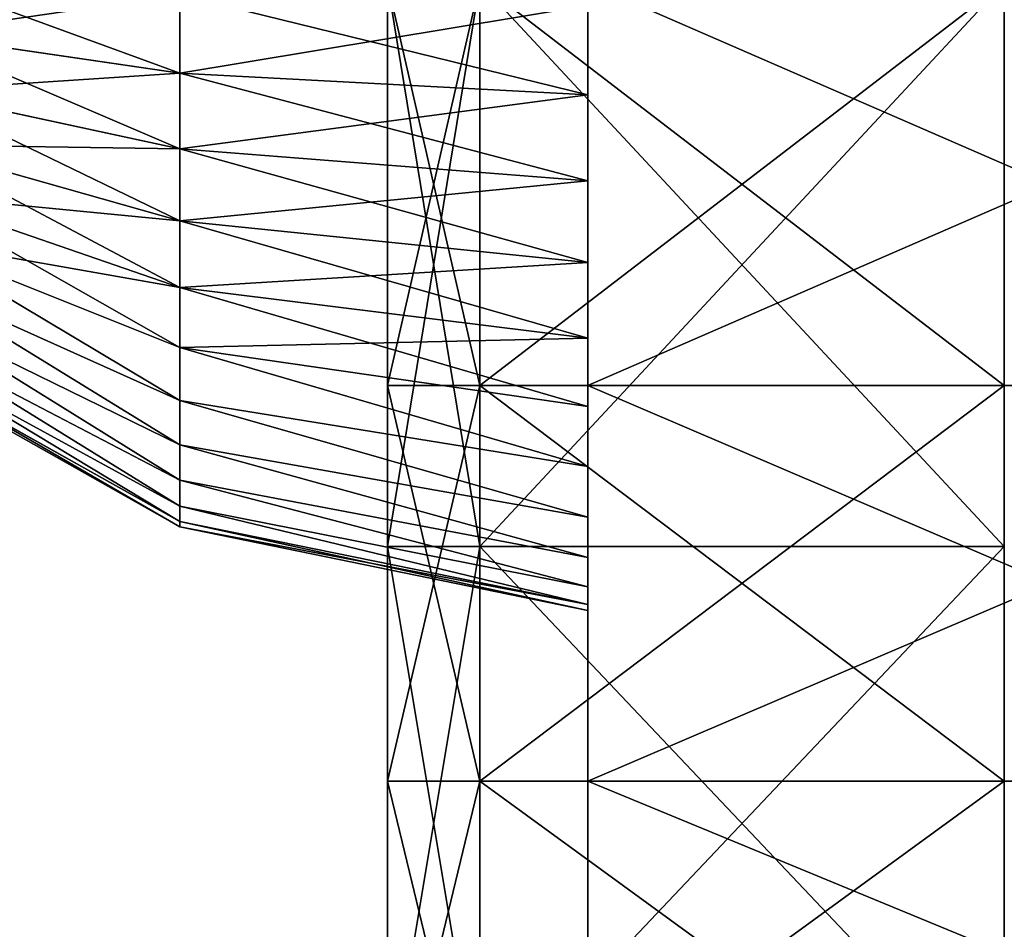
# Model space of a CAD drawing. Units: centimetres. Extents: x -49 to 58, y -40 to 8.
# Drawn here: x 41 to 44, y -29 to -26 of the extents above; entities that cross this region are included whole.
import ezdxf

# ---------------------------------------------------------------- set-up
doc = ezdxf.new("R2010")
doc.units = ezdxf.units.CM
doc.layers.get('0').update_dxf_attribs({"true_color": 0xff5454})
doc.layers.add('bialy', color=7, linetype='Continuous', true_color=0xffffff)
doc.layers.add('niebieski', color=5, linetype='Continuous', true_color=0x0000ff)

# ---------------------------------------------------------------- blocks, each defined once
blk = doc.blocks.new('Group#10')
at = {"color": 7, "true_color": 0xffffff}
for p, q in [((10.0946, 2.1864, 0.7831), (10.0946, 2.441, 0.7325)), ((10.0946, 2.441, 4.6675), (10.0946, 2.1864, 4.6169)), ((11.4173, 2.1163, 0.5216), (11.4173, 2.4056, 0.4641)), ((11.4173, 2.4056, 4.9359), (11.4173, 2.1163, 4.8784)), ((9.2241, 2.3138, 1.2586), (10.0946, 2.1864, 0.7831)), ((9.2241, 2.3138, 4.1414), (10.0946, 2.1864, 4.6169)), ((10.0946, 2.1864, 0.7831), (11.4173, 2.1163, 0.5216)), ((10.0946, 1.9406, 0.8665), (10.0946, 2.1864, 0.7831)), ((10.0946, 2.1864, 4.6169), (11.4173, 2.1163, 4.8784)), ((10.0946, 2.1864, 4.6169), (10.0946, 1.9406, 4.5335)), ((9.2241, 2.1289, 1.3213), (10.0946, 1.9406, 0.8665)), ((9.2241, 2.1289, 4.0787), (10.0946, 1.9406, 4.5335)), ((11.4173, 1.837, 0.6165), (11.4173, 2.1163, 0.5216)), ((11.4173, 2.1163, 4.8784), (11.4173, 1.837, 4.7835)), ((9.2241, 1.9539, 1.4077), (10.0946, 1.7077, 0.9814)), ((9.2241, 1.9539, 3.9923), (10.0946, 1.7077, 4.4186)), ((10.0946, 1.7077, 0.9814), (10.0946, 1.9406, 0.8665)), ((10.0946, 1.9406, 0.8665), (11.4173, 1.837, 0.6165)), ((10.0946, 1.9406, 4.5335), (11.4173, 1.837, 4.7835)), ((10.0946, 1.9406, 4.5335), (10.0946, 1.7077, 4.4186)), ((11.4173, 1.5724, 0.7469), (11.4173, 1.837, 0.6165)), ((11.4173, 1.837, 4.7835), (11.4173, 1.5724, 4.6531)), ((9.2241, 1.7916, 1.5161), (10.0946, 1.4919, 1.1256)), ((9.2241, 1.7916, 3.8839), (10.0946, 1.4919, 4.2744)), ((10.0946, 1.7077, 0.9814), (11.4173, 1.5724, 0.7469)), ((10.0946, 1.4919, 1.1256), (10.0946, 1.7077, 0.9814)), ((10.0946, 1.7077, 4.4186), (11.4173, 1.5724, 4.6531)), ((10.0946, 1.7077, 4.4186), (10.0946, 1.4919, 4.2744)), ((9.2241, 1.6448, 1.6448), (10.0946, 1.2967, 1.2967)), ((9.2241, 1.6448, 3.7552), (10.0946, 1.2967, 4.1033)), ((11.4173, 1.3271, 0.9108), (11.4173, 1.5724, 0.7469)), ((11.4173, 1.5724, 4.6531), (11.4173, 1.3271, 4.4892)), ((9.2241, 1.5161, 1.7916), (10.0946, 1.1256, 1.4919)), ((9.2241, 1.5161, 3.6084), (10.0946, 1.1256, 3.9081)), ((10.0946, 1.2967, 1.2967), (10.0946, 1.4919, 1.1256)), ((10.0946, 1.4919, 1.1256), (11.4173, 1.3271, 0.9108)), ((10.0946, 1.4919, 4.2744), (10.0946, 1.2967, 4.1033)), ((10.0946, 1.4919, 4.2744), (11.4173, 1.3271, 4.4892)), ((9.2241, 1.4077, 1.9539), (10.0946, 0.9814, 1.7077)), ((9.2241, 1.4077, 3.4461), (10.0946, 0.9814, 3.6923)), ((9.2241, 1.3213, 2.1289), (10.0946, 0.8665, 1.9406)), ((9.2241, 1.3213, 3.2711), (10.0946, 0.8665, 3.4594)), ((11.4173, 1.1053, 1.1053), (11.4173, 1.3271, 0.9108)), ((11.4173, 1.3271, 4.4892), (11.4173, 1.1053, 4.2947)), ((10.0946, 1.1256, 1.4919), (10.0946, 1.2967, 1.2967)), ((10.0946, 1.2967, 1.2967), (11.4173, 1.1053, 1.1053)), ((10.0946, 1.2967, 4.1033), (11.4173, 1.1053, 4.2947)), ((10.0946, 1.2967, 4.1033), (10.0946, 1.1256, 3.9081)), ((9.2241, 1.2586, 2.3138), (10.0946, 0.7831, 2.1864)), ((9.2241, 1.2586, 3.0862), (10.0946, 0.7831, 3.2136)), ((9.2241, 1.2205, 2.8948), (10.0946, 0.7325, 2.959)), ((9.2241, 1.2205, 2.5052), (10.0946, 0.7325, 2.441)), ((9.2241, 1.2077, 2.7), (10.0946, 0.7155, 2.7)), ((10.0946, 0.9814, 1.7077), (10.0946, 1.1256, 1.4919)), ((10.0946, 1.1256, 1.4919), (11.4173, 0.9108, 1.3271)), ((10.0946, 1.1256, 3.9081), (11.4173, 0.9108, 4.0729)), ((10.0946, 1.1256, 3.9081), (10.0946, 0.9814, 3.6923)), ((11.4173, 0.9108, 1.3271), (11.4173, 1.1053, 1.1053)), ((11.4173, 1.1053, 4.2947), (11.4173, 0.9108, 4.0729)), ((10.0946, 0.9814, 1.7077), (11.4173, 0.7469, 1.5724)), ((10.0946, 0.8665, 1.9406), (10.0946, 0.9814, 1.7077)), ((10.0946, 0.9814, 3.6923), (11.4173, 0.7469, 3.8276)), ((10.0946, 0.9814, 3.6923), (10.0946, 0.8665, 3.4594)), ((11.4173, 0.7469, 1.5724), (11.4173, 0.9108, 1.3271)), ((11.4173, 0.9108, 4.0729), (11.4173, 0.7469, 3.8276)), ((10.0946, 0.8665, 1.9406), (11.4173, 0.6165, 1.837)), ((10.0946, 0.7831, 2.1864), (10.0946, 0.8665, 1.9406)), ((10.0946, 0.8665, 3.4594), (11.4173, 0.6165, 3.563)), ((10.0946, 0.8665, 3.4594), (10.0946, 0.7831, 3.2136)), ((10.0946, 0.7831, 2.1864), (11.4173, 0.5216, 2.1163)), ((10.0946, 0.7325, 2.441), (10.0946, 0.7831, 2.1864)), ((10.0946, 0.7831, 3.2136), (11.4173, 0.5216, 3.2837)), ((10.0946, 0.7831, 3.2136), (10.0946, 0.7325, 2.959)), ((11.4173, 0.6165, 1.837), (11.4173, 0.7469, 1.5724)), ((11.4173, 0.7469, 3.8276), (11.4173, 0.6165, 3.563)), ((10.0946, 0.7325, 2.959), (11.4173, 0.4641, 2.9944)), ((10.0946, 0.7325, 2.959), (10.0946, 0.7155, 2.7)), ((10.0946, 0.7155, 2.7), (10.0946, 0.7325, 2.441)), ((10.0946, 0.7325, 2.441), (11.4173, 0.4641, 2.4056)), ((10.0946, 0.7155, 2.7), (11.4173, 0.4448, 2.7)), ((11.4173, 0.5216, 2.1163), (11.4173, 0.6165, 1.837)), ((11.4173, 0.6165, 3.563), (11.4173, 0.5216, 3.2837)), ((11.4173, 0.5216, 3.2837), (11.4173, 0.4641, 2.9944)), ((11.4173, 0.4641, 2.4056), (11.4173, 0.5216, 2.1163)), ((11.4173, 0.4641, 2.9944), (11.4173, 0.4448, 2.7)), ((11.4173, 0.4448, 2.7), (11.4173, 0.4641, 2.4056))]:
    blk.add_line(p, q, dxfattribs=at)
mesh = blk.add_polyface(dxfattribs=at)
corners = [(11.4173, 0.4641, 2.4056), (11.4173, 0.4641, 2.9944), (11.4173, 0.4448, 2.7), (11.4173, 0.5216, 2.1163), (11.4173, 0.5216, 3.2837), (11.4173, 0.6165, 1.837), (11.4173, 0.6165, 3.563), (11.4173, 0.7469, 1.5724), (11.4173, 0.7469, 3.8276), (11.4173, 0.9108, 1.3271), (11.4173, 0.9108, 4.0729), (11.4173, 1.1053, 1.1053), (11.4173, 1.1053, 4.2947), (11.4173, 1.3271, 0.9108), (11.4173, 1.3271, 4.4892), (11.4173, 1.5724, 0.7469), (11.4173, 1.5724, 4.6531), (11.4173, 1.837, 0.6165), (11.4173, 1.837, 4.7835), (11.4173, 2.1163, 0.5216), (11.4173, 2.1163, 4.8784), (11.4173, 2.4056, 0.4641), (11.4173, 2.4056, 4.9359), (11.4173, 2.7, 0.4448), (11.4173, 2.7, 4.9552), (11.4173, 2.9944, 0.4641), (11.4173, 2.9944, 4.9359), (11.4173, 3.2837, 0.5216), (11.4173, 3.2837, 4.8784), (11.4173, 3.563, 0.6165), (11.4173, 3.563, 4.7835), (11.4173, 3.8276, 0.7469), (11.4173, 3.8276, 4.6531), (11.4173, 4.0729, 0.9108), (11.4173, 4.0729, 4.4892), (11.4173, 4.2947, 1.1053), (11.4173, 4.2947, 4.2947), (11.4173, 4.4892, 1.3271), (11.4173, 4.4892, 4.0729), (11.4173, 4.6531, 1.5724), (11.4173, 4.6531, 3.8276), (11.4173, 4.7835, 1.837), (11.4173, 4.7835, 3.563), (11.4173, 4.8784, 2.1163), (11.4173, 4.8784, 3.2837), (11.4173, 4.9359, 2.4056), (11.4173, 4.9359, 2.9944), (11.4173, 4.9552, 2.7)]
mesh.append_faces([[corners[k] for k in face] for face in [(0, 1, 2), (46, 45, 47)]], dxfattribs={"vtx0": -1, "color": 7})
mesh.append_faces([[corners[k] for k in face] for face in [(1, 3, 4), (4, 5, 6), (6, 7, 8), (8, 9, 10), (10, 11, 12), (12, 13, 14), (14, 15, 16), (16, 17, 18), (18, 19, 20), (20, 21, 22), (22, 23, 24), (24, 25, 26), (26, 27, 28), (28, 29, 30), (30, 31, 32), (32, 33, 34), (34, 35, 36), (36, 37, 38), (38, 39, 40), (40, 41, 42), (42, 43, 44), (44, 45, 46)]], dxfattribs={"vtx0": -1, "vtx1": -1, "color": 7})
mesh.append_faces([[corners[k] for k in face] for face in [(1, 0, 3), (4, 3, 5), (6, 5, 7), (8, 7, 9), (10, 9, 11), (12, 11, 13), (14, 13, 15), (16, 15, 17), (18, 17, 19), (20, 19, 21), (22, 21, 23), (24, 23, 25), (26, 25, 27), (28, 27, 29), (30, 29, 31), (32, 31, 33), (34, 33, 35), (36, 35, 37), (38, 37, 39), (40, 39, 41), (42, 41, 43), (44, 43, 45)]], dxfattribs={"vtx0": -1, "vtx2": -1, "color": 7})
mesh = blk.add_polyface(dxfattribs=at)
corners = [(10.0946, 2.1864, 4.6169), (9.2241, 2.5052, 4.1795), (9.2241, 2.3138, 4.1414), (10.0946, 2.441, 4.6675)]
mesh.append_faces([[corners[k] for k in face] for face in [(0, 1, 2), (1, 0, 3)]], dxfattribs={"vtx0": -1, "color": 7})
mesh = blk.add_polyface(dxfattribs=at)
corners = [(10.0946, 2.441, 0.7325), (9.2241, 2.3138, 1.2586), (9.2241, 2.5052, 1.2205), (10.0946, 2.1864, 0.7831)]
mesh.append_faces([[corners[k] for k in face] for face in [(0, 1, 2), (1, 0, 3)]], dxfattribs={"vtx0": -1, "color": 7})
mesh = blk.add_polyface(dxfattribs=at)
corners = [(11.4173, 2.1163, 4.8784), (10.0946, 2.441, 4.6675), (10.0946, 2.1864, 4.6169), (11.4173, 2.4056, 4.9359)]
mesh.append_faces([[corners[k] for k in face] for face in [(0, 1, 2), (1, 0, 3)]], dxfattribs={"vtx0": -1, "color": 7})
mesh = blk.add_polyface(dxfattribs=at)
corners = [(11.4173, 2.4056, 0.4641), (10.0946, 2.1864, 0.7831), (10.0946, 2.441, 0.7325), (11.4173, 2.1163, 0.5216)]
mesh.append_faces([[corners[k] for k in face] for face in [(0, 1, 2), (1, 0, 3)]], dxfattribs={"vtx0": -1, "color": 7})
mesh = blk.add_polyface(dxfattribs=at)
corners = [(10.0946, 1.9406, 4.5335), (9.2241, 2.3138, 4.1414), (9.2241, 2.1289, 4.0787), (10.0946, 2.1864, 4.6169)]
mesh.append_faces([[corners[k] for k in face] for face in [(0, 1, 2), (1, 0, 3)]], dxfattribs={"vtx0": -1, "color": 7})
mesh = blk.add_polyface(dxfattribs=at)
corners = [(10.0946, 2.1864, 0.7831), (9.2241, 2.1289, 1.3213), (9.2241, 2.3138, 1.2586), (10.0946, 1.9406, 0.8665)]
mesh.append_faces([[corners[k] for k in face] for face in [(0, 1, 2), (1, 0, 3)]], dxfattribs={"vtx0": -1, "color": 7})
mesh = blk.add_polyface(dxfattribs=at)
corners = [(11.4173, 1.837, 4.7835), (10.0946, 2.1864, 4.6169), (10.0946, 1.9406, 4.5335), (11.4173, 2.1163, 4.8784)]
mesh.append_faces([[corners[k] for k in face] for face in [(0, 1, 2), (1, 0, 3)]], dxfattribs={"vtx0": -1, "color": 7})
mesh = blk.add_polyface(dxfattribs=at)
corners = [(11.4173, 2.1163, 0.5216), (10.0946, 1.9406, 0.8665), (10.0946, 2.1864, 0.7831), (11.4173, 1.837, 0.6165)]
mesh.append_faces([[corners[k] for k in face] for face in [(0, 1, 2), (1, 0, 3)]], dxfattribs={"vtx0": -1, "color": 7})
mesh = blk.add_polyface(dxfattribs=at)
corners = [(10.0946, 1.7077, 4.4186), (9.2241, 2.1289, 4.0787), (9.2241, 1.9539, 3.9923), (10.0946, 1.9406, 4.5335)]
mesh.append_faces([[corners[k] for k in face] for face in [(0, 1, 2), (1, 0, 3)]], dxfattribs={"vtx0": -1, "color": 7})
mesh = blk.add_polyface(dxfattribs=at)
corners = [(10.0946, 1.9406, 0.8665), (9.2241, 1.9539, 1.4077), (9.2241, 2.1289, 1.3213), (10.0946, 1.7077, 0.9814)]
mesh.append_faces([[corners[k] for k in face] for face in [(0, 1, 2), (1, 0, 3)]], dxfattribs={"vtx0": -1, "color": 7})
mesh = blk.add_polyface(dxfattribs=at)
corners = [(10.0946, 1.4919, 4.2744), (9.2241, 1.9539, 3.9923), (9.2241, 1.7916, 3.8839), (10.0946, 1.7077, 4.4186)]
mesh.append_faces([[corners[k] for k in face] for face in [(0, 1, 2), (1, 0, 3)]], dxfattribs={"vtx0": -1, "color": 7})
mesh = blk.add_polyface(dxfattribs=at)
corners = [(10.0946, 1.7077, 0.9814), (9.2241, 1.7916, 1.5161), (9.2241, 1.9539, 1.4077), (10.0946, 1.4919, 1.1256)]
mesh.append_faces([[corners[k] for k in face] for face in [(0, 1, 2), (1, 0, 3)]], dxfattribs={"vtx0": -1, "color": 7})
mesh = blk.add_polyface(dxfattribs=at)
corners = [(11.4173, 1.5724, 4.6531), (10.0946, 1.9406, 4.5335), (10.0946, 1.7077, 4.4186), (11.4173, 1.837, 4.7835)]
mesh.append_faces([[corners[k] for k in face] for face in [(0, 1, 2), (1, 0, 3)]], dxfattribs={"vtx0": -1, "color": 7})
mesh = blk.add_polyface(dxfattribs=at)
corners = [(11.4173, 1.837, 0.6165), (10.0946, 1.7077, 0.9814), (10.0946, 1.9406, 0.8665), (11.4173, 1.5724, 0.7469)]
mesh.append_faces([[corners[k] for k in face] for face in [(0, 1, 2), (1, 0, 3)]], dxfattribs={"vtx0": -1, "color": 7})
mesh = blk.add_polyface(dxfattribs=at)
corners = [(10.0946, 1.2967, 4.1033), (9.2241, 1.7916, 3.8839), (9.2241, 1.6448, 3.7552), (10.0946, 1.4919, 4.2744)]
mesh.append_faces([[corners[k] for k in face] for face in [(0, 1, 2), (1, 0, 3)]], dxfattribs={"vtx0": -1, "color": 7})
mesh = blk.add_polyface(dxfattribs=at)
corners = [(10.0946, 1.4919, 1.1256), (9.2241, 1.6448, 1.6448), (9.2241, 1.7916, 1.5161), (10.0946, 1.2967, 1.2967)]
mesh.append_faces([[corners[k] for k in face] for face in [(0, 1, 2), (1, 0, 3)]], dxfattribs={"vtx0": -1, "color": 7})
mesh = blk.add_polyface(dxfattribs=at)
corners = [(11.4173, 1.3271, 4.4892), (10.0946, 1.7077, 4.4186), (10.0946, 1.4919, 4.2744), (11.4173, 1.5724, 4.6531)]
mesh.append_faces([[corners[k] for k in face] for face in [(0, 1, 2), (1, 0, 3)]], dxfattribs={"vtx0": -1, "color": 7})
mesh = blk.add_polyface(dxfattribs=at)
corners = [(11.4173, 1.5724, 0.7469), (10.0946, 1.4919, 1.1256), (10.0946, 1.7077, 0.9814), (11.4173, 1.3271, 0.9108)]
mesh.append_faces([[corners[k] for k in face] for face in [(0, 1, 2), (1, 0, 3)]], dxfattribs={"vtx0": -1, "color": 7})
mesh = blk.add_polyface(dxfattribs=at)
corners = [(10.0946, 1.1256, 3.9081), (9.2241, 1.6448, 3.7552), (9.2241, 1.5161, 3.6084), (10.0946, 1.2967, 4.1033)]
mesh.append_faces([[corners[k] for k in face] for face in [(0, 1, 2), (1, 0, 3)]], dxfattribs={"vtx0": -1, "color": 7})
mesh = blk.add_polyface(dxfattribs=at)
corners = [(10.0946, 1.1256, 1.4919), (9.2241, 1.6448, 1.6448), (10.0946, 1.2967, 1.2967), (9.2241, 1.5161, 1.7916)]
mesh.append_faces([[corners[k] for k in face] for face in [(0, 1, 2), (1, 0, 3)]], dxfattribs={"vtx0": -1, "color": 7})
mesh = blk.add_polyface(dxfattribs=at)
corners = [(10.0946, 0.9814, 3.6923), (9.2241, 1.5161, 3.6084), (9.2241, 1.4077, 3.4461), (10.0946, 1.1256, 3.9081)]
mesh.append_faces([[corners[k] for k in face] for face in [(0, 1, 2), (1, 0, 3)]], dxfattribs={"vtx0": -1, "color": 7})
mesh = blk.add_polyface(dxfattribs=at)
corners = [(10.0946, 0.9814, 1.7077), (9.2241, 1.5161, 1.7916), (10.0946, 1.1256, 1.4919), (9.2241, 1.4077, 1.9539)]
mesh.append_faces([[corners[k] for k in face] for face in [(0, 1, 2), (1, 0, 3)]], dxfattribs={"vtx0": -1, "color": 7})
mesh = blk.add_polyface(dxfattribs=at)
corners = [(11.4173, 1.1053, 4.2947), (10.0946, 1.4919, 4.2744), (10.0946, 1.2967, 4.1033), (11.4173, 1.3271, 4.4892)]
mesh.append_faces([[corners[k] for k in face] for face in [(0, 1, 2), (1, 0, 3)]], dxfattribs={"vtx0": -1, "color": 7})
mesh = blk.add_polyface(dxfattribs=at)
corners = [(11.4173, 1.3271, 0.9108), (10.0946, 1.2967, 1.2967), (10.0946, 1.4919, 1.1256), (11.4173, 1.1053, 1.1053)]
mesh.append_faces([[corners[k] for k in face] for face in [(0, 1, 2), (1, 0, 3)]], dxfattribs={"vtx0": -1, "color": 7})
mesh = blk.add_polyface(dxfattribs=at)
corners = [(10.0946, 0.8665, 3.4594), (9.2241, 1.4077, 3.4461), (9.2241, 1.3213, 3.2711), (10.0946, 0.9814, 3.6923)]
mesh.append_faces([[corners[k] for k in face] for face in [(0, 1, 2), (1, 0, 3)]], dxfattribs={"vtx0": -1, "color": 7})
mesh = blk.add_polyface(dxfattribs=at)
corners = [(10.0946, 0.8665, 1.9406), (9.2241, 1.4077, 1.9539), (10.0946, 0.9814, 1.7077), (9.2241, 1.3213, 2.1289)]
mesh.append_faces([[corners[k] for k in face] for face in [(0, 1, 2), (1, 0, 3)]], dxfattribs={"vtx0": -1, "color": 7})
mesh = blk.add_polyface(dxfattribs=at)
corners = [(10.0946, 0.7831, 3.2136), (9.2241, 1.3213, 3.2711), (9.2241, 1.2586, 3.0862), (10.0946, 0.8665, 3.4594)]
mesh.append_faces([[corners[k] for k in face] for face in [(0, 1, 2), (1, 0, 3)]], dxfattribs={"vtx0": -1, "color": 7})
mesh = blk.add_polyface(dxfattribs=at)
corners = [(10.0946, 0.7831, 2.1864), (9.2241, 1.3213, 2.1289), (10.0946, 0.8665, 1.9406), (9.2241, 1.2586, 2.3138)]
mesh.append_faces([[corners[k] for k in face] for face in [(0, 1, 2), (1, 0, 3)]], dxfattribs={"vtx0": -1, "color": 7})
mesh = blk.add_polyface(dxfattribs=at)
corners = [(11.4173, 0.9108, 4.0729), (10.0946, 1.2967, 4.1033), (10.0946, 1.1256, 3.9081), (11.4173, 1.1053, 4.2947)]
mesh.append_faces([[corners[k] for k in face] for face in [(0, 1, 2), (1, 0, 3)]], dxfattribs={"vtx0": -1, "color": 7})
mesh = blk.add_polyface(dxfattribs=at)
corners = [(11.4173, 0.9108, 1.3271), (10.0946, 1.2967, 1.2967), (11.4173, 1.1053, 1.1053), (10.0946, 1.1256, 1.4919)]
mesh.append_faces([[corners[k] for k in face] for face in [(0, 1, 2), (1, 0, 3)]], dxfattribs={"vtx0": -1, "color": 7})
mesh = blk.add_polyface(dxfattribs=at)
corners = [(10.0946, 0.7325, 2.959), (9.2241, 1.2586, 3.0862), (9.2241, 1.2205, 2.8948), (10.0946, 0.7831, 3.2136)]
mesh.append_faces([[corners[k] for k in face] for face in [(0, 1, 2), (1, 0, 3)]], dxfattribs={"vtx0": -1, "color": 7})
mesh = blk.add_polyface(dxfattribs=at)
corners = [(10.0946, 0.7325, 2.441), (9.2241, 1.2586, 2.3138), (10.0946, 0.7831, 2.1864), (9.2241, 1.2205, 2.5052)]
mesh.append_faces([[corners[k] for k in face] for face in [(0, 1, 2), (1, 0, 3)]], dxfattribs={"vtx0": -1, "color": 7})
mesh = blk.add_polyface(dxfattribs=at)
corners = [(10.0946, 0.7155, 2.7), (9.2241, 1.2205, 2.8948), (9.2241, 1.2077, 2.7), (10.0946, 0.7325, 2.959)]
mesh.append_faces([[corners[k] for k in face] for face in [(0, 1, 2), (1, 0, 3)]], dxfattribs={"vtx0": -1, "color": 7})
mesh = blk.add_polyface(dxfattribs=at)
corners = [(10.0946, 0.7155, 2.7), (9.2241, 1.2205, 2.5052), (10.0946, 0.7325, 2.441), (9.2241, 1.2077, 2.7)]
mesh.append_faces([[corners[k] for k in face] for face in [(0, 1, 2), (1, 0, 3)]], dxfattribs={"vtx0": -1, "color": 7})
mesh = blk.add_polyface(dxfattribs=at)
corners = [(11.4173, 0.7469, 3.8276), (10.0946, 1.1256, 3.9081), (10.0946, 0.9814, 3.6923), (11.4173, 0.9108, 4.0729)]
mesh.append_faces([[corners[k] for k in face] for face in [(0, 1, 2), (1, 0, 3)]], dxfattribs={"vtx0": -1, "color": 7})
mesh = blk.add_polyface(dxfattribs=at)
corners = [(11.4173, 0.7469, 1.5724), (10.0946, 1.1256, 1.4919), (11.4173, 0.9108, 1.3271), (10.0946, 0.9814, 1.7077)]
mesh.append_faces([[corners[k] for k in face] for face in [(0, 1, 2), (1, 0, 3)]], dxfattribs={"vtx0": -1, "color": 7})
mesh = blk.add_polyface(dxfattribs=at)
corners = [(11.4173, 0.6165, 3.563), (10.0946, 0.9814, 3.6923), (10.0946, 0.8665, 3.4594), (11.4173, 0.7469, 3.8276)]
mesh.append_faces([[corners[k] for k in face] for face in [(0, 1, 2), (1, 0, 3)]], dxfattribs={"vtx0": -1, "color": 7})
mesh = blk.add_polyface(dxfattribs=at)
corners = [(11.4173, 0.6165, 1.837), (10.0946, 0.9814, 1.7077), (11.4173, 0.7469, 1.5724), (10.0946, 0.8665, 1.9406)]
mesh.append_faces([[corners[k] for k in face] for face in [(0, 1, 2), (1, 0, 3)]], dxfattribs={"vtx0": -1, "color": 7})
mesh = blk.add_polyface(dxfattribs=at)
corners = [(11.4173, 0.5216, 3.2837), (10.0946, 0.8665, 3.4594), (10.0946, 0.7831, 3.2136), (11.4173, 0.6165, 3.563)]
mesh.append_faces([[corners[k] for k in face] for face in [(0, 1, 2), (1, 0, 3)]], dxfattribs={"vtx0": -1, "color": 7})
mesh = blk.add_polyface(dxfattribs=at)
corners = [(11.4173, 0.5216, 2.1163), (10.0946, 0.8665, 1.9406), (11.4173, 0.6165, 1.837), (10.0946, 0.7831, 2.1864)]
mesh.append_faces([[corners[k] for k in face] for face in [(0, 1, 2), (1, 0, 3)]], dxfattribs={"vtx0": -1, "color": 7})
mesh = blk.add_polyface(dxfattribs=at)
corners = [(11.4173, 0.4641, 2.9944), (10.0946, 0.7831, 3.2136), (10.0946, 0.7325, 2.959), (11.4173, 0.5216, 3.2837)]
mesh.append_faces([[corners[k] for k in face] for face in [(0, 1, 2), (1, 0, 3)]], dxfattribs={"vtx0": -1, "color": 7})
mesh = blk.add_polyface(dxfattribs=at)
corners = [(11.4173, 0.4641, 2.4056), (10.0946, 0.7831, 2.1864), (11.4173, 0.5216, 2.1163), (10.0946, 0.7325, 2.441)]
mesh.append_faces([[corners[k] for k in face] for face in [(0, 1, 2), (1, 0, 3)]], dxfattribs={"vtx0": -1, "color": 7})
mesh = blk.add_polyface(dxfattribs=at)
corners = [(11.4173, 0.4448, 2.7), (10.0946, 0.7325, 2.441), (11.4173, 0.4641, 2.4056), (10.0946, 0.7155, 2.7)]
mesh.append_faces([[corners[k] for k in face] for face in [(0, 1, 2), (1, 0, 3)]], dxfattribs={"vtx0": -1, "color": 7})
mesh = blk.add_polyface(dxfattribs=at)
corners = [(11.4173, 0.4641, 2.9944), (10.0946, 0.7155, 2.7), (11.4173, 0.4448, 2.7), (10.0946, 0.7325, 2.959)]
mesh.append_faces([[corners[k] for k in face] for face in [(0, 1, 2), (1, 0, 3)]], dxfattribs={"vtx0": -1, "color": 7})
blk = doc.blocks.new('Group#6')
at = {"color": 7, "true_color": 0xffffff}
for p, q in [((31.3053, 2, 23.9144), (31.3053, 0.3, 23.9144)), ((31.3053, 2, 4.0856), (31.3053, 0.3, 4.0856)), ((31.8274, 2, 27.8802), (31.8274, 0.3, 27.8802)), ((31.8274, 2, 0.1198), (31.8274, 0.3, 0.1198)), ((32.5882, 2, 23.6593), (32.5882, 0.3, 23.6593)), ((32.5882, 2, 4.3407), (32.5882, 0.3, 4.3407))]:
    blk.add_line(p, q, dxfattribs=at)
at = {"color": 7, "true_color": 0xffffff, "extrusion": (3.24644e-16, 1, 3.40089e-16)}
blk.add_circle((-30, 14, 2), 10, dxfattribs=at)
at = {"color": 7, "true_color": 0xffffff, "extrusion": (-7.3727e-17, 1, 9.60829e-17)}
blk.add_circle((-30, 14, 0.3), 10, dxfattribs=at)
at = {"color": 7, "true_color": 0xffffff, "extrusion": (0, 1, 0)}
for centre in [(-30, 14, 2), (-30, 14, 0.3)]:
    blk.add_arc(centre, 14, 90, 270, dxfattribs=at)
at = {"color": 7, "true_color": 0xffffff}
mesh = blk.add_polyface(dxfattribs=at)
corners = [(31.8274, 2, 0.1198), (30, 0.3), (30, 2), (31.8274, 0.3, 0.1198)]
mesh.append_faces([[corners[k] for k in face] for face in [(0, 1, 2), (1, 0, 3)]], dxfattribs={"vtx0": -1, "color": 7})
mesh = blk.add_polyface(dxfattribs=at)
corners = [(31.8274, 0.3, 27.8802), (30, 2, 28), (30, 0.3, 28), (31.8274, 2, 27.8802)]
mesh.append_faces([[corners[k] for k in face] for face in [(0, 1, 2), (1, 0, 3)]], dxfattribs={"vtx0": -1, "color": 7})
mesh = blk.add_polyface(dxfattribs=at)
corners = [(31.3053, 2, 23.9144), (30, 0.3, 24), (30, 2, 24), (31.3053, 0.3, 23.9144)]
mesh.append_faces([[corners[k] for k in face] for face in [(0, 1, 2), (1, 0, 3)]], dxfattribs={"vtx0": -1, "color": 7})
mesh = blk.add_polyface(dxfattribs=at)
corners = [(31.3053, 0.3, 4.0856), (30, 2, 4), (30, 0.3, 4), (31.3053, 2, 4.0856)]
mesh.append_faces([[corners[k] for k in face] for face in [(0, 1, 2), (1, 0, 3)]], dxfattribs={"vtx0": -1, "color": 7})
mesh = blk.add_polyface(dxfattribs=at)
corners = [(32.5882, 2, 23.6593), (31.3053, 0.3, 23.9144), (31.3053, 2, 23.9144), (32.5882, 0.3, 23.6593)]
mesh.append_faces([[corners[k] for k in face] for face in [(0, 1, 2), (1, 0, 3)]], dxfattribs={"vtx0": -1, "color": 7})
mesh = blk.add_polyface(dxfattribs=at)
corners = [(32.5882, 0.3, 4.3407), (31.3053, 2, 4.0856), (31.3053, 0.3, 4.0856), (32.5882, 2, 4.3407)]
mesh.append_faces([[corners[k] for k in face] for face in [(0, 1, 2), (1, 0, 3)]], dxfattribs={"vtx0": -1, "color": 7})
mesh = blk.add_polyface(dxfattribs=at)
corners = [(33.6235, 2, 0.477), (31.8274, 0.3, 0.1198), (31.8274, 2, 0.1198), (33.6235, 0.3, 0.477)]
mesh.append_faces([[corners[k] for k in face] for face in [(0, 1, 2), (1, 0, 3)]], dxfattribs={"vtx0": -1, "color": 7})
mesh = blk.add_polyface(dxfattribs=at)
corners = [(33.6235, 0.3, 27.523), (31.8274, 2, 27.8802), (31.8274, 0.3, 27.8802), (33.6235, 2, 27.523)]
mesh.append_faces([[corners[k] for k in face] for face in [(0, 1, 2), (1, 0, 3)]], dxfattribs={"vtx0": -1, "color": 7})
mesh = blk.add_polyface(dxfattribs=at)
corners = [(33.8268, 2, 23.2388), (32.5882, 0.3, 23.6593), (32.5882, 2, 23.6593), (33.8268, 0.3, 23.2388)]
mesh.append_faces([[corners[k] for k in face] for face in [(0, 1, 2), (1, 0, 3)]], dxfattribs={"vtx0": -1, "color": 7})
mesh = blk.add_polyface(dxfattribs=at)
corners = [(33.8268, 0.3, 4.7612), (32.5882, 2, 4.3407), (32.5882, 0.3, 4.3407), (33.8268, 2, 4.7612)]
mesh.append_faces([[corners[k] for k in face] for face in [(0, 1, 2), (1, 0, 3)]], dxfattribs={"vtx0": -1, "color": 7})
blk = doc.blocks.new('Group#2')
at = {"color": 171, "true_color": 0x6565ff}
for p, q in [((31.3053, 0.5, 4.0856), (31.3053, 0.2, 4.0856)), ((31.3053, 0.5, 23.9144), (31.3053, 0.2, 23.9144)), ((31.8274, 0.5, 0.1198), (31.8274, 0.2, 0.1198)), ((31.8274, 0.5, 27.8802), (31.8274, 0.2, 27.8802)), ((32.5882, 0.5, 4.3407), (32.5882, 0.2, 4.3407)), ((32.5882, 0.5, 23.6593), (32.5882, 0.2, 23.6593))]:
    blk.add_line(p, q, dxfattribs=at)
at = {"color": 171, "true_color": 0x6565ff, "extrusion": (-7.3727e-17, 1, 9.60829e-17)}
blk.add_circle((-30, 14, 0.5), 10, dxfattribs=at)
at = {"color": 171, "true_color": 0x6565ff, "extrusion": (4.60157e-16, 1, -1.05373e-16)}
blk.add_circle((-30, 14, 0.2), 10, dxfattribs=at)
at = {"color": 171, "true_color": 0x6565ff, "extrusion": (0, 1, 0)}
for centre in [(-30, 14, 0.5), (-30, 14, 0.2)]:
    blk.add_arc(centre, 14, 90, 270, dxfattribs=at)
at = {"color": 171, "true_color": 0x6565ff}
mesh = blk.add_polyface(dxfattribs=at)
corners = [(31.3053, 0.5, 23.9144), (30, 0.2, 24), (30, 0.5, 24), (31.3053, 0.2, 23.9144)]
mesh.append_faces([[corners[k] for k in face] for face in [(0, 1, 2), (1, 0, 3)]], dxfattribs={"vtx0": -1, "color": 171})
mesh = blk.add_polyface(dxfattribs=at)
corners = [(31.3053, 0.2, 4.0856), (30, 0.5, 4), (30, 0.2, 4), (31.3053, 0.5, 4.0856)]
mesh.append_faces([[corners[k] for k in face] for face in [(0, 1, 2), (1, 0, 3)]], dxfattribs={"vtx0": -1, "color": 171})
mesh = blk.add_polyface(dxfattribs=at)
corners = [(31.8274, 0.5, 0.1198), (30, 0.2), (30, 0.5), (31.8274, 0.2, 0.1198)]
mesh.append_faces([[corners[k] for k in face] for face in [(0, 1, 2), (1, 0, 3)]], dxfattribs={"vtx0": -1, "color": 171})
mesh = blk.add_polyface(dxfattribs=at)
corners = [(31.8274, 0.2, 27.8802), (30, 0.5, 28), (30, 0.2, 28), (31.8274, 0.5, 27.8802)]
mesh.append_faces([[corners[k] for k in face] for face in [(0, 1, 2), (1, 0, 3)]], dxfattribs={"vtx0": -1, "color": 171})
mesh = blk.add_polyface(dxfattribs=at)
corners = [(32.5882, 0.5, 23.6593), (31.3053, 0.2, 23.9144), (31.3053, 0.5, 23.9144), (32.5882, 0.2, 23.6593)]
mesh.append_faces([[corners[k] for k in face] for face in [(0, 1, 2), (1, 0, 3)]], dxfattribs={"vtx0": -1, "color": 171})
mesh = blk.add_polyface(dxfattribs=at)
corners = [(32.5882, 0.2, 4.3407), (31.3053, 0.5, 4.0856), (31.3053, 0.2, 4.0856), (32.5882, 0.5, 4.3407)]
mesh.append_faces([[corners[k] for k in face] for face in [(0, 1, 2), (1, 0, 3)]], dxfattribs={"vtx0": -1, "color": 171})
mesh = blk.add_polyface(dxfattribs=at)
corners = [(33.6235, 0.2, 27.523), (31.8274, 0.5, 27.8802), (31.8274, 0.2, 27.8802), (33.6235, 0.5, 27.523)]
mesh.append_faces([[corners[k] for k in face] for face in [(0, 1, 2), (1, 0, 3)]], dxfattribs={"vtx0": -1, "color": 171})
mesh = blk.add_polyface(dxfattribs=at)
corners = [(33.6235, 0.5, 0.477), (31.8274, 0.2, 0.1198), (31.8274, 0.5, 0.1198), (33.6235, 0.2, 0.477)]
mesh.append_faces([[corners[k] for k in face] for face in [(0, 1, 2), (1, 0, 3)]], dxfattribs={"vtx0": -1, "color": 171})
mesh = blk.add_polyface(dxfattribs=at)
corners = [(33.8268, 0.5, 23.2388), (32.5882, 0.2, 23.6593), (32.5882, 0.5, 23.6593), (33.8268, 0.2, 23.2388)]
mesh.append_faces([[corners[k] for k in face] for face in [(0, 1, 2), (1, 0, 3)]], dxfattribs={"vtx0": -1, "color": 171})
mesh = blk.add_polyface(dxfattribs=at)
corners = [(33.8268, 0.2, 4.7612), (32.5882, 0.5, 4.3407), (32.5882, 0.2, 4.3407), (33.8268, 0.5, 4.7612)]
mesh.append_faces([[corners[k] for k in face] for face in [(0, 1, 2), (1, 0, 3)]], dxfattribs={"vtx0": -1, "color": 171})
mesh = blk.add_polyface(dxfattribs=at)
corners = [(39.8995, 0.2, 4.1005), (30, 0.2, 4), (38.5227, 0.2, 2.8931), (31.3053, 0.2, 4.0856), (32.5882, 0.2, 4.3407), (41.1069, 0.2, 5.4773), (33.8268, 0.2, 4.7612), (35, 0.2, 5.3397), (36.0876, 0.2, 6.0665), (42.1244, 0.2, 7), (37.0711, 0.2, 6.9289), (37.9335, 0.2, 7.9124), (42.9343, 0.2, 8.6424), (38.6603, 0.2, 9), (43.523, 0.2, 10.3765), (39.2388, 0.2, 10.1732), (39.6593, 0.2, 11.4118), (43.8802, 0.2, 12.1726), (39.9144, 0.2, 12.6947), (44, 0.2, 14), (40, 0.2, 14), (43.8802, 0.2, 15.8274), (39.9144, 0.2, 15.3053), (39.6593, 0.2, 16.5882), (43.523, 0.2, 17.6235), (39.2388, 0.2, 17.8268), (42.9343, 0.2, 19.3576), (38.6603, 0.2, 19), (37.9335, 0.2, 20.0876), (42.1244, 0.2, 21), (37.0711, 0.2, 21.0711), (41.1069, 0.2, 22.5227), (36.0876, 0.2, 21.9335), (35, 0.2, 22.6603), (39.8995, 0.2, 23.8995), (33.8268, 0.2, 23.2388), (32.5882, 0.2, 23.6593), (31.3053, 0.2, 23.9144), (38.5227, 0.2, 25.1069), (30, 0.2, 24), (31.8274, 0.2, 0.1198), (14, 0.2), (30, 0.2), (12.1726, 0.2, 0.1198), (33.6235, 0.2, 0.477), (10.3765, 0.2, 0.477), (35.3576, 0.2, 1.0657), (8.6424, 0.2, 1.0657), (37, 0.2, 1.8756), (7, 0.2, 1.8756), (5.4773, 0.2, 2.8931), (4.1005, 0.2, 4.1005), (28.6947, 0.2, 4.0856), (27.4118, 0.2, 4.3407), (2.8931, 0.2, 5.4773), (26.1732, 0.2, 4.7612), (25, 0.2, 5.3397), (23.9124, 0.2, 6.0665), (1.8756, 0.2, 7), (22.9289, 0.2, 6.9289), (22.0665, 0.2, 7.9124), (1.0657, 0.2, 8.6424), (21.3397, 0.2, 9), (0.477, 0.2, 10.3765), (20.7612, 0.2, 10.1732), (20.3407, 0.2, 11.4118), (0.1198, 0.2, 12.1726), (20.0856, 0.2, 12.6947), (0, 0.2, 14), (20, 0.2, 14), (20.0856, 0.2, 15.3053), (0.1198, 0.2, 15.8274), (20.3407, 0.2, 16.5882), (0.477, 0.2, 17.6235), (20.7612, 0.2, 17.8268), (1.0657, 0.2, 19.3576), (21.3397, 0.2, 19), (22.0665, 0.2, 20.0876), (1.8756, 0.2, 21), (22.9289, 0.2, 21.0711), (2.8931, 0.2, 22.5227), (23.9124, 0.2, 21.9335), (25, 0.2, 22.6603), (4.1005, 0.2, 23.8995), (26.1732, 0.2, 23.2388), (27.4118, 0.2, 23.6593), (28.6947, 0.2, 23.9144), (5.4773, 0.2, 25.1069), (37, 0.2, 26.1244), (7, 0.2, 26.1244), (8.6424, 0.2, 26.9343), (35.3576, 0.2, 26.9343), (33.6235, 0.2, 27.523), (10.3765, 0.2, 27.523), (31.8274, 0.2, 27.8802), (12.1726, 0.2, 27.8802), (30, 0.2, 28), (14, 0.2, 28)]
mesh.append_faces([[corners[k] for k in face] for face in [(40, 41, 42), (95, 96, 97)]], dxfattribs={"vtx0": -1, "color": 171})
mesh.append_faces([[corners[k] for k in face] for face in [(0, 1, 2), (1, 0, 3), (3, 0, 4), (4, 5, 6), (6, 5, 7), (7, 5, 8), (8, 9, 10), (10, 9, 11), (11, 12, 13), (13, 14, 15), (15, 14, 16), (16, 17, 18), (18, 19, 20), (20, 21, 22), (22, 21, 23), (23, 24, 25), (25, 26, 27), (27, 26, 28), (28, 29, 30), (30, 31, 32), (32, 31, 33), (33, 34, 35), (35, 34, 36), (36, 34, 37), (37, 38, 39), (41, 40, 43), (43, 44, 45), (45, 46, 47), (47, 48, 49), (49, 2, 50), (50, 2, 51), (51, 53, 54), (54, 57, 58), (58, 60, 61), (61, 62, 63), (63, 65, 66), (66, 67, 68), (68, 70, 71), (71, 72, 73), (73, 74, 75), (75, 77, 78), (78, 79, 80), (80, 82, 83), (83, 86, 87), (87, 88, 89), (89, 88, 90), (90, 92, 93), (93, 94, 95)]], dxfattribs={"vtx0": -1, "vtx1": -1, "color": 171})
mesh.append_faces([[corners[k] for k in face] for face in [(51, 2, 1), (87, 39, 38)]], dxfattribs={"vtx0": -1, "vtx1": -1, "vtx2": -1, "color": 171})
mesh.append_faces([[corners[k] for k in face] for face in [(4, 0, 5), (8, 5, 9), (11, 9, 12), (13, 12, 14), (16, 14, 17), (18, 17, 19), (20, 19, 21), (23, 21, 24), (25, 24, 26), (28, 26, 29), (30, 29, 31), (33, 31, 34), (37, 34, 38), (43, 40, 44), (45, 44, 46), (47, 46, 48), (49, 48, 2), (51, 1, 52), (51, 52, 53), (54, 53, 55), (54, 55, 56), (54, 56, 57), (58, 57, 59), (58, 59, 60), (61, 60, 62), (63, 62, 64), (63, 64, 65), (66, 65, 67), (68, 67, 69), (68, 69, 70), (71, 70, 72), (73, 72, 74), (75, 74, 76), (75, 76, 77), (78, 77, 79), (80, 79, 81), (80, 81, 82), (83, 82, 84), (83, 84, 85), (83, 85, 86), (87, 86, 39), (87, 38, 88), (90, 88, 91), (90, 91, 92), (93, 92, 94), (95, 94, 96)]], dxfattribs={"vtx0": -1, "vtx2": -1, "color": 171})
blk = doc.blocks.new('Group#9')
for p, q in [((11.3053, 2, 0.0856), (11.3053, -1, 0.0856)), ((11.3053, 2, 19.9144), (11.3053, -1, 19.9144)), ((12.5882, 2, 0.3407), (12.5882, -1, 0.3407)), ((12.5882, 2, 19.6593), (12.5882, -1, 19.6593))]:
    blk.add_line(p, q)
at = {"extrusion": (-7.9792e-17, 1, 1.05048e-17)}
blk.add_circle((-10, 10, -1), 10, dxfattribs=at)
at = {"color": 7, "true_color": 0xffffff}
mesh = blk.add_polyface(dxfattribs=at)
corners = [(11.3053, 2, 0.0856), (10, -1), (10, 2), (11.3053, -1, 0.0856)]
mesh.append_faces([[corners[k] for k in face] for face in [(0, 1, 2), (1, 0, 3)]], dxfattribs={"vtx0": -1, "color": 7})
mesh = blk.add_polyface(dxfattribs=at)
corners = [(11.3053, -1, 19.9144), (10, 2, 20), (10, -1, 20), (11.3053, 2, 19.9144)]
mesh.append_faces([[corners[k] for k in face] for face in [(0, 1, 2), (1, 0, 3)]], dxfattribs={"vtx0": -1, "color": 7})
mesh = blk.add_polyface(dxfattribs=at)
corners = [(12.5882, 2, 0.3407), (11.3053, -1, 0.0856), (11.3053, 2, 0.0856), (12.5882, -1, 0.3407)]
mesh.append_faces([[corners[k] for k in face] for face in [(0, 1, 2), (1, 0, 3)]], dxfattribs={"vtx0": -1, "color": 7})
mesh = blk.add_polyface(dxfattribs=at)
corners = [(12.5882, -1, 19.6593), (11.3053, 2, 19.9144), (11.3053, -1, 19.9144), (12.5882, 2, 19.6593)]
mesh.append_faces([[corners[k] for k in face] for face in [(0, 1, 2), (1, 0, 3)]], dxfattribs={"vtx0": -1, "color": 7})
mesh = blk.add_polyface(dxfattribs=at)
corners = [(13.8268, 2, 0.7612), (12.5882, -1, 0.3407), (12.5882, 2, 0.3407), (13.8268, -1, 0.7612)]
mesh.append_faces([[corners[k] for k in face] for face in [(0, 1, 2), (1, 0, 3)]], dxfattribs={"vtx0": -1, "color": 7})
mesh = blk.add_polyface(dxfattribs=at)
corners = [(13.8268, -1, 19.2388), (12.5882, 2, 19.6593), (12.5882, -1, 19.6593), (13.8268, 2, 19.2388)]
mesh.append_faces([[corners[k] for k in face] for face in [(0, 1, 2), (1, 0, 3)]], dxfattribs={"vtx0": -1, "color": 7})
mesh = blk.add_polyface(dxfattribs=at)
corners = [(11.3053, -1, 0.0856), (8.6947, -1, 0.0856), (10, -1), (12.5882, -1, 0.3407), (7.4118, -1, 0.3407), (6.1732, -1, 0.7612), (13.8268, -1, 0.7612), (15, -1, 1.3397), (5, -1, 1.3397), (16.0876, -1, 2.0665), (3.9124, -1, 2.0665), (2.9289, -1, 2.9289), (17.0711, -1, 2.9289), (17.9335, -1, 3.9124), (2.0665, -1, 3.9124), (18.6603, -1, 5), (1.3397, -1, 5), (19.2388, -1, 6.1732), (0.7612, -1, 6.1732), (0.3407, -1, 7.4118), (19.6593, -1, 7.4118), (0.0856, -1, 8.6947), (19.9144, -1, 8.6947), (0, -1, 10), (20, -1, 10), (19.9144, -1, 11.3053), (0.0856, -1, 11.3053), (19.6593, -1, 12.5882), (0.3407, -1, 12.5882), (0.7612, -1, 13.8268), (19.2388, -1, 13.8268), (18.6603, -1, 15), (1.3397, -1, 15), (17.9335, -1, 16.0876), (2.0665, -1, 16.0876), (17.0711, -1, 17.0711), (2.9289, -1, 17.0711), (16.0876, -1, 17.9335), (3.9124, -1, 17.9335), (15, -1, 18.6603), (5, -1, 18.6603), (13.8268, -1, 19.2388), (6.1732, -1, 19.2388), (12.5882, -1, 19.6593), (7.4118, -1, 19.6593), (11.3053, -1, 19.9144), (8.6947, -1, 19.9144), (10, -1, 20)]
mesh.append_faces([[corners[k] for k in face] for face in [(0, 1, 2), (46, 45, 47)]], dxfattribs={"vtx0": -1, "color": 7})
mesh.append_faces([[corners[k] for k in face] for face in [(1, 3, 4), (4, 3, 5), (5, 7, 8), (8, 9, 10), (10, 9, 11), (11, 13, 14), (14, 15, 16), (16, 17, 18), (18, 17, 19), (19, 20, 21), (21, 22, 23), (23, 25, 26), (26, 27, 28), (28, 27, 29), (29, 31, 32), (32, 33, 34), (34, 35, 36), (36, 37, 38), (38, 39, 40), (40, 41, 42), (42, 43, 44), (44, 45, 46)]], dxfattribs={"vtx0": -1, "vtx1": -1, "color": 7})
mesh.append_faces([[corners[k] for k in face] for face in [(1, 0, 3), (5, 3, 6), (5, 6, 7), (8, 7, 9), (11, 9, 12), (11, 12, 13), (14, 13, 15), (16, 15, 17), (19, 17, 20), (21, 20, 22), (23, 22, 24), (23, 24, 25), (26, 25, 27), (29, 27, 30), (29, 30, 31), (32, 31, 33), (34, 33, 35), (36, 35, 37), (38, 37, 39), (40, 39, 41), (42, 41, 43), (44, 43, 45)]], dxfattribs={"vtx0": -1, "vtx2": -1, "color": 7})
blk = doc.blocks.new('Component#1')
at = {"layer": 'bialy'}
for name, p in [('Group#9', (20, 12.4173, 4)), ('Group#6', (0, 10.7673))]:
    blk.add_blockref(name, p, dxfattribs=at)
at = {"layer": 'bialy', "rotation": 90}
blk.add_blockref('Group#10', (32.4794, 0, 17.3624), dxfattribs=at)
at = {"layer": 'niebieski'}
blk.add_blockref('Group#2', (0, 10.5673), dxfattribs=at)

msp = doc.modelspace()

# ---------------------------------------------------------------- block references
at = {"rotation": 270}
msp.add_blockref('Component#1', (31.7327, 3.8661, 66.1906), dxfattribs=at)

doc.saveas('drawing.dxf')
